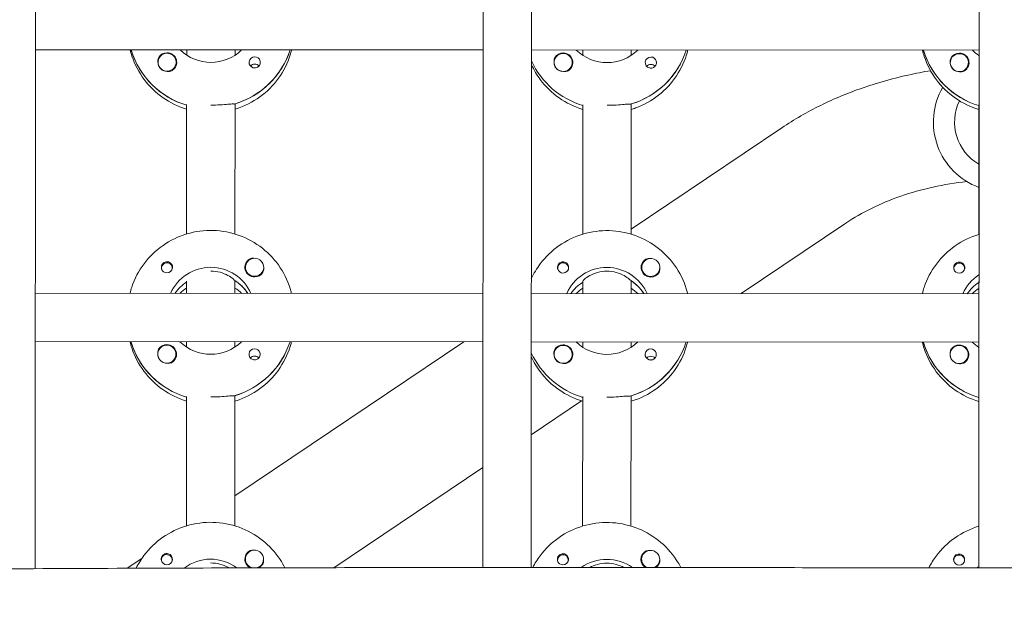
# Model space of a CAD drawing. Units: millimetres. Extents: x -12885 to 14564, y -11455 to 6363.
# Drawn here: x -325 to 0, y -2969 to -2778 of the extents above; entities that cross this region are included whole.
import ezdxf

# ---------------------------------------------------------------- set-up
doc = ezdxf.new("R2010")
doc.units = ezdxf.units.MM
doc.header["$LTSCALE"] = 20
doc.linetypes.add('HIDDEN', pattern=[9.525, 6.35, -3.175])
doc.layers.add('2d', color=230, linetype='Continuous')
doc.layers.add('EN-Free_Space_Hatch', color=10, linetype='HIDDEN')

msp = doc.modelspace()

# ---------------------------------------------------------------- hatches: boundary and pattern name
at = {"layer": 'EN-Free_Space_Hatch'}
h = msp.add_hatch(dxfattribs=at)
h.set_pattern_fill('ANSI31', color=1, scale=100)
edge = h.paths.add_edge_path()
edge.add_line((-7310.99, -8243.4), (-6093.47, -6656.7))
edge.add_line((-6093.47, -6656.7), (-8480.96, -4824.71))
edge.add_line((-8480.96, -4824.71), (-8480.96, -4824.71))
edge.add_arc((-9089.72, -5618.07), 1000, 52.49998, 232.52578)
edge.add_line((-9698.12, -6411.69), (-7310.99, -8243.4))
edge = h.paths.add_edge_path()
edge.add_line((-11389.23, 1297.07), (-8042.26, -614.55))
edge.add_line((-8042.26, -614.55), (-7050.35, 1122.14))
edge.add_line((-7050.35, 1122.14), (-10397.32, 3033.77))
edge.add_arc((-10893.28, 2165.42), 1000, 60.2672, 240.2672)
edge = h.paths.add_edge_path()
edge.add_line((6553.4, -6708.88), (8648.92, -7918.73))
edge.add_arc((9148.92, -7052.71), 1000, 240, 420)
edge.add_line((9648.92, -6186.68), (7553.4, -4976.83))
edge.add_line((7553.4, -4976.83), (6553.4, -6708.88))
edge = h.paths.add_edge_path()
edge.add_line((9990.7, -2844.1), (11990.36, -3998.61))
edge.add_arc((12488.59, -3131.56), 1000, 240.11685, 420.00005)
edge.add_line((12988.59, -2265.54), (10990.7, -1112.05))
edge.add_line((10990.7, -1112.05), (9990.7, -2844.1))
edge = h.paths.add_edge_path()
edge.add_arc((-3410.48, -2051), 500, 0, 360, ccw=False)
edge = h.paths.add_edge_path()
edge.add_arc((2788.5, -1270), 500, 0, 360, ccw=False)

# ---------------------------------------------------------------- linework, layer by layer
at = {"layer": '2d', "lineweight": 0}
for p, q in [((-319.03, -953.96), (-320.01, -2959.26)), ((-172.01, -2958.87), (-171.03, -953.51)), ((-155.03, -953.51), (-156.01, -2958.87)), ((-8.01, -2958.97), (-7.03, -954.01)), ((-171.92, -2787.6), (-319.92, -2787.53)), ((-288.23, -2787.73), (-288.23, -2787.54)), ((-269.92, -2789.31), (-269.92, -2787.55)), ((-253.92, -2787.56), (-253.92, -2789.32)), ((-7.92, -2787.68), (-155.92, -2787.61)), ((-138.92, -2789.37), (-138.92, -2787.62)), ((-122.92, -2787.62), (-122.92, -2789.38)), ((-26.23, -2787.86), (-26.23, -2787.67)), ((-7.92, -2789.44), (-7.92, -2787.68)), ((-279.42, -2791.66), (-279.42, -2791.71)), ((-273.42, -2791.67), (-273.42, -2791.71)), ((-148.42, -2791.73), (-148.42, -2791.77)), ((-142.42, -2791.73), (-142.42, -2791.77)), ((-17.42, -2791.79), (-17.42, -2791.83)), ((-11.42, -2791.79), (-11.42, -2791.83)), ((-269.95, -2848.5), (-269.93, -2805.66)), ((-253.93, -2805.42), (-253.95, -2848.51)), ((-253.93, -2805.67), (-253.93, -2805.42)), ((-138.95, -2848.56), (-138.93, -2805.72)), ((-122.93, -2805.48), (-122.95, -2848.57)), ((-122.93, -2805.73), (-122.93, -2805.48)), ((-7.95, -2848.63), (-7.93, -2805.79)), ((-73.13, -2813.36), (-122.95, -2846.91)), ((-51.91, -2844.87), (-86.59, -2868.23)), ((-278.23, -2859.77), (-278.23, -2860.03)), ((-274.68, -2859.77), (-274.68, -2860.04)), ((-250.46, -2859.5), (-250.46, -2859.54)), ((-244.46, -2859.51), (-244.46, -2859.55)), ((-147.23, -2859.83), (-147.23, -2860.1)), ((-143.68, -2859.83), (-143.68, -2860.1)), ((-119.46, -2859.57), (-119.46, -2859.61)), ((-113.46, -2859.57), (-113.46, -2859.61)), ((-16.23, -2859.89), (-16.23, -2860.16)), ((-12.68, -2859.89), (-12.68, -2860.16)), ((-269.96, -2868.14), (-269.96, -2864.15)), ((-253.96, -2864.15), (-253.96, -2863.9)), ((-253.96, -2863.9), (-253.96, -2868.15)), ((-138.96, -2864.21), (-138.96, -2864.46)), ((-138.96, -2868.21), (-138.96, -2864.21)), ((-122.96, -2864.22), (-122.96, -2863.97)), ((-122.96, -2864.22), (-122.96, -2868.22)), ((-7.96, -2864.27), (-7.96, -2864.52)), ((-7.96, -2868.27), (-7.96, -2864.27)), ((-171.96, -2868.19), (-319.96, -2868.12)), ((-249.87, -2867.97), (-249.87, -2868.15)), ((-7.96, -2868.27), (-155.96, -2868.2)), ((-118.87, -2868.03), (-118.87, -2868.22)), ((-171.97, -2884.19), (-319.97, -2884.12)), ((-288.28, -2884.32), (-288.28, -2884.14)), ((-269.97, -2885.9), (-269.97, -2884.14)), ((-178.31, -2884.19), (-253.99, -2935.16)), ((-253.97, -2884.15), (-253.97, -2885.91)), ((-7.97, -2884.27), (-155.97, -2884.2)), ((-138.97, -2885.97), (-138.97, -2884.21)), ((-122.97, -2884.22), (-122.97, -2885.97)), ((-26.28, -2884.45), (-26.28, -2884.26)), ((-7.97, -2886.03), (-7.97, -2884.27)), ((-279.47, -2888.26), (-279.47, -2888.3)), ((-273.47, -2888.26), (-273.47, -2888.3)), ((-148.47, -2888.32), (-148.47, -2888.36)), ((-142.47, -2888.32), (-142.47, -2888.36)), ((-17.47, -2888.38), (-17.47, -2888.42)), ((-11.47, -2888.39), (-11.47, -2888.43)), ((-270, -2945.09), (-269.98, -2902.25)), ((-253.98, -2902.01), (-254, -2945.1)), ((-253.98, -2902.26), (-253.98, -2902.01)), ((-139.32, -2903.75), (-155.99, -2914.97)), ((-139, -2945.15), (-138.98, -2902.31)), ((-122.98, -2902.07), (-123, -2945.16)), ((-122.98, -2902.32), (-122.98, -2902.07)), ((-8, -2945.22), (-7.98, -2902.38)), ((-171.99, -2925.74), (-221.26, -2958.93)), ((-284.75, -2955.87), (-289.59, -2959.13)), ((-250.51, -2956.1), (-250.51, -2956.14)), ((-244.51, -2956.1), (-244.51, -2956.14)), ((-119.51, -2956.16), (-119.51, -2956.2)), ((-113.51, -2956.16), (-113.51, -2956.2)), ((-278.28, -2956.36), (-278.28, -2956.62)), ((-274.73, -2956.36), (-274.73, -2956.63)), ((-147.28, -2956.42), (-147.28, -2956.69)), ((-143.73, -2956.42), (-143.73, -2956.69)), ((-16.28, -2956.48), (-16.28, -2956.75)), ((-12.73, -2956.49), (-12.73, -2956.75))]:
    msp.add_line(p, q, dxfattribs=at)
for radius, start, end in [(23, 149.8923, 249.7909), (16, 153.8196, 240.2413)]:
    msp.add_arc((0, -2811.5), radius, start, end, dxfattribs=at)
for centre, major_axis, start_param, end_param in [((-261.92, -2779.81), (-27.5, 0.01), 0.288029, 1.275618), ((-276.42, -2791.67), (-3, 0), -2.513461, 0.628132), ((-276.42, -2791.69), (-3.2, 0), -1.570796, -0.540896), ((-261.92, -2779.31), (27.5, -0.01), -1.275619, -0.307125), ((-247.43, -2791.71), (-1.85, 0), -1.570796, 1.318959), ((-145.42, -2791.73), (-3, 0), -2.513461, 0.628132), ((-145.42, -2791.75), (-3.2, 0), -1.570796, -0.540896), ((-130.92, -2779.37), (27.5, -0.01), -1.275619, -0.307126), ((-116.43, -2791.77), (-1.85, 0), -1.570796, 1.318959), ((0.08, -2779.93), (-27.5, 0.01), 0.288029, 1.275619), ((-14.42, -2791.79), (-3, 0), -2.513461, 0.628132), ((-14.42, -2791.82), (-3.2, 0), -1.570796, -0.540896), ((-276.42, -2791.72), (-3, 0), 0.183982, 0.628132), ((-247.43, -2794.13), (-1.85, 0), -1.570796, -0.722826), ((-130.92, -2779.87), (27.5, -0.01), -2.711895, -1.865973), ((-145.42, -2791.78), (-3, 0), 0.183982, 0.628132), ((-116.43, -2794.2), (-1.85, 0), -1.570796, -0.722826), ((-14.42, -2791.84), (-3, 0), 0.183982, 0.628132), ((-276.45, -2859.77), (1.77, 0), -0.159628, 2.981965), ((-247.46, -2859.53), (-3.2, 0), -1.0299, 1.570796), ((-145.45, -2859.83), (1.77, 0), -0.159628, 2.981965), ((-116.46, -2859.59), (-3.2, 0), -1.0299, 1.570796), ((-14.45, -2859.89), (1.77, 0), -0.159628, 2.981965), ((-276.45, -2859.52), (-1.85, 0), 0.251837, 1.570796), ((-276.45, -2859.77), (-1.77, 0), -0.159628, 0.236564), ((-276.45, -2859.77), (1.77, 0), -0.236564, -0.159628), ((-247.46, -2859.51), (-3, 0), 0.159628, 3.30122), ((-145.45, -2859.58), (-1.85, 0), 0.251837, 1.570796), ((-145.45, -2859.83), (-1.77, 0), -0.159628, 0.236564), ((-145.45, -2859.83), (1.77, 0), -0.236564, -0.159628), ((-116.46, -2859.57), (-3, 0), 0.159628, 3.30122), ((-14.45, -2859.64), (-1.85, 0), 0.251837, 1.570796), ((-14.45, -2859.89), (-1.77, 0), -0.159628, 0.236564), ((-14.45, -2859.89), (1.77, 0), -0.236564, -0.159628), ((-261.97, -2876.4), (-14.5, 0.01), -0.986365, -0.61061), ((-261.97, -2875.9), (-14.5, 0.01), -2.57265, -2.134363), ((-130.97, -2876.46), (-14.5, 0.01), -0.986366, -0.610608), ((-130.97, -2875.96), (-14.5, 0.01), -2.572651, -2.134363), ((0.03, -2876.52), (-14.5, 0.01), -0.986366, -0.610609), ((-261.97, -2878.39), (-14.5, 0.01), -0.986365, -0.792154), ((-261.97, -2878.39), (-14.5, 0.01), -2.349438, -2.155225), ((-130.97, -2878.45), (-14.5, 0.01), -0.986366, -0.792153), ((-130.97, -2878.45), (-14.5, 0.01), -2.34944, -2.155226), ((0.03, -2878.52), (-14.5, 0.01), -0.986366, -0.792153), ((-261.97, -2876.4), (-27.5, 0.01), 0.288029, 1.275619), ((-261.97, -2875.9), (27.5, -0.01), -1.275619, -0.307125), ((-130.97, -2875.96), (27.5, -0.01), -1.275619, -0.307126), ((0.03, -2876.52), (-27.5, 0.01), 0.288029, 1.275619), ((-276.47, -2888.26), (-3, 0), -2.513461, 0.628132), ((-276.47, -2888.28), (-3.2, 0), -1.570796, -0.540896), ((-247.48, -2888.3), (-1.85, 0), -1.570796, 1.318959), ((-130.97, -2876.46), (27.5, -0.01), -2.711894, -1.865973), ((-145.47, -2888.32), (-3, 0), -2.513461, 0.628132), ((-145.47, -2888.35), (-3.2, 0), -1.570796, -0.540896), ((-116.48, -2888.36), (-1.85, 0), -1.570796, 1.318959), ((-14.47, -2888.38), (-3, 0), -2.513461, 0.628132), ((-14.47, -2888.41), (-3.2, 0), -1.570796, -0.540896), ((-276.47, -2888.31), (-3, 0), 0.183982, 0.628132), ((-247.48, -2890.73), (-1.85, 0), -1.570796, -0.722826), ((-145.47, -2888.37), (-3, 0), 0.183982, 0.628132), ((-116.48, -2890.79), (-1.85, 0), -1.570796, -0.722826), ((-14.47, -2888.43), (-3, 0), 0.183982, 0.628132), ((-276.5, -2956.36), (-1.77, 0), -0.159628, 0.236564), ((-276.5, -2956.36), (1.77, 0), -0.159628, 2.981965), ((-247.51, -2956.12), (-3.2, 0), -1.0299, 1.127498), ((-247.51, -2956.1), (3, 0), -1.323814, 0.159628), ((-145.5, -2956.42), (-1.77, 0), -0.159628, 0.236564), ((-145.5, -2956.42), (1.77, 0), -0.159628, 2.981965), ((-116.51, -2956.19), (-3.2, 0), -1.0299, 1.013415), ((-116.51, -2956.16), (3, 0), -1.152246, 0.159628), ((-14.5, -2956.48), (-1.77, 0), -0.159628, 0.236564), ((-14.5, -2956.48), (1.77, 0), -0.159628, 2.981965), ((-276.5, -2956.11), (-1.85, 0), 0.251837, 1.570796), ((-276.5, -2956.36), (1.77, 0), -0.236564, -0.159628), ((-247.51, -2956.1), (-3, 0), 0.159628, 1.330283), ((-145.5, -2956.17), (-1.85, 0), 0.251837, 1.570796), ((-145.5, -2956.42), (1.77, 0), -0.236564, -0.159628), ((-116.51, -2956.16), (-3, 0), 0.159628, 1.152052), ((-14.5, -2956.24), (-1.85, 0), 0.251837, 1.570796), ((-14.5, -2956.48), (1.77, 0), -0.236564, -0.159628)]:
    msp.add_ellipse(centre, major_axis=major_axis, ratio=0.992215, start_param=start_param, end_param=end_param, dxfattribs=at)
at = {"layer": '2d', "lineweight": 0, "extrusion": (0, 0, -1)}
for centre, major_axis, start_param, end_param in [((-261.92, -2779.81), (-27.5, 0.01), -1.275618, -0.295177), ((-276.42, -2791.67), (3, 0), -0.628132, 2.513461), ((-276.42, -2791.69), (3.2, 0), -1.570796, 1.0299), ((-261.92, -2777.32), (-14.5, 0.01), -2.349441, -0.792151), ((-261.92, -2779.31), (27.5, -0.01), 0.307125, 1.285261), ((-247.43, -2791.71), (1.85, 0), -1.570796, -0.251837), ((-145.42, -2791.73), (3, 0), -0.628132, 2.513461), ((-145.42, -2791.75), (3.2, 0), -1.570796, 1.0299), ((-130.92, -2777.38), (-14.5, 0.01), -2.34944, -0.792153), ((-130.92, -2779.37), (27.5, -0.01), 0.307126, 1.285261), ((-116.43, -2791.77), (1.85, 0), -1.570796, -0.251837), ((0.08, -2779.93), (-27.5, 0.01), -1.275619, -0.295177), ((-14.42, -2791.79), (3, 0), -0.628132, 2.513461), ((-14.42, -2791.82), (3.2, 0), -1.570796, 1.0299), ((0.08, -2777.44), (-14.5, 0.01), -0.986366, -0.792152), ((-276.42, -2791.72), (-3, 0), -1.386814, -0.628132), ((-247.43, -2794.13), (1.85, 0), -1.570796, -0.720115), ((-130.92, -2779.87), (-27.5, 0.01), -1.275619, -0.429698), ((-145.42, -2791.78), (-3, 0), -1.386814, -0.628132), ((-116.43, -2794.2), (1.85, 0), -1.570796, -0.720115), ((-14.42, -2791.84), (-3, 0), -1.386814, -0.628132), ((-276.45, -2859.52), (1.85, 0), -1.318959, 1.570796), ((-247.46, -2859.51), (-3, 0), -0.159628, 2.981965), ((-145.45, -2859.58), (1.85, 0), -1.318959, 1.570796), ((-116.46, -2859.57), (-3, 0), -0.159628, 2.981965), ((-14.45, -2859.64), (1.85, 0), -1.318959, 1.570796), ((-261.97, -2873.91), (14.5, -0.01), -2.729813, -0.411779), ((-247.46, -2859.53), (-3.2, 0), -2.600696, -1.570796), ((-130.97, -2873.97), (14.5, -0.01), -2.729814, -0.411778), ((-116.46, -2859.59), (-3.2, 0), -2.600696, -1.570796), ((-261.97, -2876.4), (14.5, -0.01), -2.530983, -2.155228), ((-261.97, -2875.9), (14.5, -0.01), -0.986366, -0.58443), ((-130.97, -2876.46), (14.5, -0.01), -2.530984, -2.155226), ((-130.97, -2875.96), (14.5, -0.01), -0.986366, -0.58443), ((0.03, -2874.03), (14.5, -0.01), -2.729814, -2.155226), ((0.03, -2876.52), (14.5, -0.01), -2.530984, -2.155226), ((-261.97, -2876.4), (-27.5, 0.01), -1.275619, -0.295177), ((-261.97, -2873.91), (-14.5, 0.01), -2.349441, -0.792151), ((-261.97, -2875.9), (27.5, -0.01), 0.307125, 1.285261), ((-130.97, -2873.97), (-14.5, 0.01), -2.34944, -0.792153), ((-130.97, -2875.96), (27.5, -0.01), 0.307126, 1.285261), ((0.03, -2876.52), (-27.5, 0.01), -1.275619, -0.295177), ((0.03, -2874.03), (-14.5, 0.01), -0.986366, -0.792152), ((-276.47, -2888.26), (3, 0), -0.628132, 2.513461), ((-276.47, -2888.28), (3.2, 0), -1.570796, 1.0299), ((-247.48, -2888.3), (1.85, 0), -1.570796, -0.251837), ((-130.97, -2876.46), (-27.5, 0.01), -1.275619, -0.429698), ((-145.47, -2888.32), (3, 0), -0.628132, 2.513461), ((-145.47, -2888.35), (3.2, 0), -1.570796, 1.0299), ((-116.48, -2888.36), (1.85, 0), -1.570796, -0.251837), ((-14.47, -2888.38), (3, 0), -0.628132, 2.513461), ((-14.47, -2888.41), (3.2, 0), -1.570796, 1.0299), ((-276.47, -2888.31), (-3, 0), -1.386814, -0.628132), ((-247.48, -2890.73), (1.85, 0), -1.570796, -0.720115), ((-145.47, -2888.37), (-3, 0), -1.386814, -0.628132), ((-116.48, -2890.79), (1.85, 0), -1.570796, -0.720115), ((-14.47, -2888.43), (-3, 0), -1.386814, -0.628132), ((-247.51, -2956.1), (-3, 0), -0.159628, 2.981965), ((-116.51, -2956.16), (-3, 0), -0.159628, 2.981965), ((-276.5, -2956.11), (1.85, 0), -1.318959, 1.570796), ((-262.01, -2970.5), (14.5, -0.01), -2.222805, -0.926173), ((-145.5, -2956.17), (1.85, 0), -1.318959, 1.570796), ((-131.01, -2970.56), (14.5, -0.01), -2.193438, -0.948312), ((-14.5, -2956.24), (1.85, 0), -1.318959, 1.570796), ((-247.51, -2956.12), (-3.2, 0), -2.600696, -2.020563), ((-116.51, -2956.19), (-3.2, 0), -2.600696, -2.127984), ((-0.01, -2970.63), (14.5, -0.01), -2.197612, -2.155226)]:
    msp.add_ellipse(centre, major_axis=major_axis, ratio=0.992215, start_param=start_param, end_param=end_param, dxfattribs=at)
at = {"layer": '2d', "lineweight": 0}
for points, knots in [([(-288.63, -2787.54), (-288.46, -2788.25), (-288.26, -2788.94), (-287.11, -2792.39), (-285.75, -2795.01), (-282.25, -2799.68), (-280.13, -2801.74), (-275.35, -2805.08), (-272.71, -2806.36), (-269.93, -2807.2)], [3.381033, 3.381033, 3.381033, 3.381033, 3.460135, 3.460135, 3.779355, 3.779355, 4.099081, 4.099081, 4.416256, 4.416256, 4.416256, 4.416256]), ([(-279.16, -2790.05), (-279.24, -2790.19), (-279.31, -2790.33), (-279.44, -2790.78), (-279.47, -2791.11), (-279.44, -2791.51), (-279.43, -2791.57), (-279.42, -2791.62)], [-0.4285066, -0.4285066, -0.4285066, -0.4285066, -0.3702947, -0.3702947, -0.2554118, -0.2554118, -0.2367421, -0.2367421, -0.2367421, -0.2367421]), ([(-253.93, -2807.21), (-253.46, -2807.06), (-253, -2806.91), (-249.78, -2805.75), (-247.18, -2804.31), (-242.57, -2800.69), (-240.56, -2798.51), (-237.33, -2793.64), (-236.12, -2790.94), (-235.31, -2787.94), (-235.26, -2787.76), (-235.21, -2787.57)], [5.007557, 5.007557, 5.007557, 5.007557, 5.061187, 5.061187, 5.38193, 5.38193, 5.70216, 5.70216, 6.02178, 6.02178, 6.042782, 6.042782, 6.042782, 6.042782]), ([(-148.16, -2790.12), (-148.24, -2790.25), (-148.31, -2790.4), (-148.44, -2790.84), (-148.47, -2791.17), (-148.44, -2791.57), (-148.43, -2791.63), (-148.42, -2791.69)], [-0.4285066, -0.4285066, -0.4285066, -0.4285066, -0.3702947, -0.3702947, -0.2554118, -0.2554118, -0.2367421, -0.2367421, -0.2367421, -0.2367421]), ([(-122.93, -2807.27), (-122.46, -2807.13), (-122, -2806.97), (-118.78, -2805.81), (-116.18, -2804.37), (-111.57, -2800.75), (-109.56, -2798.57), (-106.33, -2793.7), (-105.12, -2791.01), (-104.31, -2788.01), (-104.26, -2787.82), (-104.21, -2787.63)], [5.007558, 5.007558, 5.007558, 5.007558, 5.061187, 5.061187, 5.38193, 5.38193, 5.70216, 5.70216, 6.02178, 6.02178, 6.042781, 6.042781, 6.042781, 6.042781]), ([(-26.63, -2787.67), (-26.46, -2788.37), (-26.26, -2789.07), (-25.11, -2792.52), (-23.75, -2795.13), (-20.25, -2799.81), (-18.13, -2801.87), (-13.35, -2805.2), (-10.71, -2806.48), (-7.93, -2807.33)], [3.381034, 3.381034, 3.381034, 3.381034, 3.460135, 3.460135, 3.779355, 3.779355, 4.099081, 4.099081, 4.416257, 4.416257, 4.416257, 4.416257]), ([(-17.16, -2790.18), (-17.24, -2790.32), (-17.31, -2790.46), (-17.44, -2790.91), (-17.47, -2791.24), (-17.44, -2791.64), (-17.43, -2791.69), (-17.42, -2791.75)], [-0.4285066, -0.4285066, -0.4285066, -0.4285066, -0.3702947, -0.3702947, -0.2554118, -0.2554118, -0.2367421, -0.2367421, -0.2367421, -0.2367421]), ([(-245.64, -2791.25), (-245.58, -2791.46), (-245.57, -2791.67), (-245.61, -2792.12), (-245.68, -2792.34), (-245.83, -2792.65), (-245.89, -2792.74), (-246.01, -2792.89), (-246.06, -2792.94), (-246.16, -2793.05), (-246.22, -2793.1), (-246.35, -2793.21), (-246.44, -2793.26), (-246.71, -2793.41), (-246.91, -2793.48), (-247.22, -2793.53), (-247.32, -2793.54), (-247.43, -2793.54)], [0.3983341, 0.3983341, 0.3983341, 0.3983341, 0.4632988, 0.4632988, 0.5330171, 0.5330171, 0.5659175, 0.5659175, 0.5887918, 0.5887918, 0.6110803, 0.6110803, 0.6412641, 0.6412641, 0.7042404, 0.7042404, 0.7359678, 0.7359678, 0.7359678, 0.7359678]), ([(-155.93, -2792.49), (-155.13, -2794.22), (-154.14, -2795.88), (-151.25, -2799.75), (-149.13, -2801.81), (-144.35, -2805.14), (-141.71, -2806.42), (-138.93, -2807.26)], [3.5701606, 3.5701606, 3.5701606, 3.5701606, 3.7793546, 3.7793546, 4.0990811, 4.0990811, 4.4162569, 4.4162569, 4.4162569, 4.4162569]), ([(-114.64, -2791.31), (-114.58, -2791.52), (-114.57, -2791.74), (-114.61, -2792.18), (-114.68, -2792.41), (-114.83, -2792.71), (-114.89, -2792.8), (-115.01, -2792.95), (-115.06, -2793.01), (-115.16, -2793.12), (-115.22, -2793.16), (-115.35, -2793.27), (-115.44, -2793.33), (-115.71, -2793.48), (-115.91, -2793.55), (-116.22, -2793.6), (-116.33, -2793.61), (-116.43, -2793.61)], [0.3983341, 0.3983341, 0.3983341, 0.3983341, 0.4632988, 0.4632988, 0.5330171, 0.5330171, 0.5659175, 0.5659175, 0.5887918, 0.5887918, 0.6110803, 0.6110803, 0.6412641, 0.6412641, 0.7042404, 0.7042404, 0.7359678, 0.7359678, 0.7359678, 0.7359678]), ([(-274.77, -2794.41), (-274.89, -2794.48), (-275, -2794.53), (-275.4, -2794.68), (-275.7, -2794.72), (-276.11, -2794.71), (-276.23, -2794.7), (-276.35, -2794.68)], [1.5283721, 1.5283721, 1.5283721, 1.5283721, 1.5732284, 1.5732284, 1.6747879, 1.6747879, 1.713878, 1.713878, 1.713878, 1.713878]), ([(-143.77, -2794.48), (-143.89, -2794.54), (-144, -2794.6), (-144.4, -2794.74), (-144.7, -2794.78), (-145.11, -2794.77), (-145.23, -2794.76), (-145.35, -2794.74)], [1.5283721, 1.5283721, 1.5283721, 1.5283721, 1.5732284, 1.5732284, 1.6747879, 1.6747879, 1.713878, 1.713878, 1.713878, 1.713878]), ([(-23.95, -2794.46), (-26.43, -2794.87), (-28.88, -2795.35), (-36.4, -2797.01), (-41.39, -2798.42), (-51.07, -2801.77), (-55.77, -2803.71), (-64.76, -2808.14), (-69.07, -2810.62), (-73.13, -2813.36)], [1.8044967, 1.8044967, 1.8044967, 1.8044967, 1.8779743, 1.8779743, 2.0315632, 2.0315632, 2.1851522, 2.1851522, 2.3387412, 2.3387412, 2.3387412, 2.3387412]), ([(-12.77, -2794.54), (-12.89, -2794.61), (-13, -2794.66), (-13.4, -2794.8), (-13.7, -2794.84), (-14.11, -2794.83), (-14.23, -2794.82), (-14.35, -2794.81)], [1.5283721, 1.5283721, 1.5283721, 1.5283721, 1.5732284, 1.5732284, 1.6747879, 1.6747879, 1.713878, 1.713878, 1.713878, 1.713878]), ([(-254.19, -2805.49), (-254.28, -2805.48), (-254.4, -2805.46), (-254.95, -2805.45), (-255.57, -2805.5), (-256.98, -2805.62), (-257.88, -2805.7), (-259.85, -2805.81), (-260.92, -2805.85), (-261.93, -2805.85)], [-2.229842, -2.229842, -2.229842, -2.229842, -2.122712, -2.122712, -1.819422, -1.819422, -1.516212, -1.516212, -1.213001, -1.213001, -1.213001, -1.213001]), ([(-123.19, -2805.56), (-123.28, -2805.54), (-123.4, -2805.53), (-123.95, -2805.52), (-124.57, -2805.56), (-125.98, -2805.68), (-126.88, -2805.76), (-128.85, -2805.88), (-129.92, -2805.91), (-130.93, -2805.91)], [-2.229842, -2.229842, -2.229842, -2.229842, -2.122712, -2.122712, -1.819422, -1.819422, -1.516212, -1.516212, -1.213001, -1.213001, -1.213001, -1.213001]), ([(-11.95, -2831.15), (-15.74, -2831.57), (-19.48, -2832.19), (-26.81, -2833.81), (-30.39, -2834.82), (-37.22, -2837.18), (-40.46, -2838.53), (-46.52, -2841.52), (-49.34, -2843.15), (-51.91, -2844.87)], [1.7272822, 1.7272822, 1.7272822, 1.7272822, 1.8779743, 1.8779743, 2.0315632, 2.0315632, 2.1851522, 2.1851522, 2.3387412, 2.3387412, 2.3387412, 2.3387412]), ([(-288.67, -2868.14), (-288.5, -2867.43), (-288.3, -2866.74), (-287.15, -2863.29), (-285.78, -2860.68), (-282.28, -2856), (-280.15, -2853.95), (-275.35, -2850.6), (-272.68, -2849.31), (-267.06, -2847.64), (-264.11, -2847.25), (-258.24, -2847.42), (-255.32, -2847.97), (-249.8, -2849.97), (-247.2, -2851.41), (-242.59, -2855.03), (-240.59, -2857.21), (-237.37, -2862.09), (-236.15, -2864.79), (-235.35, -2867.79), (-235.3, -2867.98), (-235.25, -2868.16)], [3.381997, 3.381997, 3.381997, 3.381997, 3.461097, 3.461097, 3.780317, 3.780317, 4.100044, 4.100044, 4.420379, 4.420379, 4.741187, 4.741187, 5.062149, 5.062149, 5.382892, 5.382892, 5.703123, 5.703123, 6.022743, 6.022743, 6.043743, 6.043743, 6.043743, 6.043743]), ([(-155.96, -2863.32), (-155.16, -2861.58), (-154.18, -2859.93), (-151.28, -2856.07), (-149.15, -2854.01), (-144.35, -2850.66), (-141.68, -2849.38), (-136.06, -2847.7), (-133.11, -2847.31), (-127.24, -2847.48), (-124.32, -2848.04), (-118.8, -2850.03), (-116.2, -2851.47), (-111.59, -2855.1), (-109.59, -2857.28), (-106.37, -2862.16), (-105.15, -2864.85), (-104.35, -2867.85), (-104.3, -2868.04), (-104.25, -2868.22)], [3.571124, 3.571124, 3.571124, 3.571124, 3.780317, 3.780317, 4.100044, 4.100044, 4.420379, 4.420379, 4.741187, 4.741187, 5.062149, 5.062149, 5.382892, 5.382892, 5.703123, 5.703123, 6.022743, 6.022743, 6.043744, 6.043744, 6.043744, 6.043744]), ([(-26.67, -2868.26), (-26.5, -2867.56), (-26.3, -2866.87), (-25.15, -2863.42), (-23.78, -2860.8), (-20.28, -2856.13), (-18.15, -2854.07), (-13.38, -2850.74), (-10.73, -2849.46), (-7.95, -2848.63)], [3.381997, 3.381997, 3.381997, 3.381997, 3.461097, 3.461097, 3.780317, 3.780317, 4.100044, 4.100044, 4.41722, 4.41722, 4.41722, 4.41722]), ([(-276.45, -2857.68), (-276.56, -2857.68), (-276.66, -2857.69), (-276.97, -2857.75), (-277.17, -2857.82), (-277.45, -2857.97), (-277.53, -2858.03), (-277.67, -2858.14), (-277.72, -2858.19), (-277.83, -2858.29), (-277.88, -2858.35), (-277.99, -2858.5), (-278.05, -2858.59), (-278.21, -2858.89), (-278.27, -2859.11), (-278.32, -2859.55), (-278.3, -2859.77), (-278.25, -2859.97)], [-0.7359678, -0.7359678, -0.7359678, -0.7359678, -0.7042404, -0.7042404, -0.6412641, -0.6412641, -0.6110803, -0.6110803, -0.5887918, -0.5887918, -0.5659175, -0.5659175, -0.5330171, -0.5330171, -0.4632988, -0.4632988, -0.3983341, -0.3983341, -0.3983341, -0.3983341]), ([(-276.45, -2857.68), (-276.35, -2857.68), (-276.26, -2857.69), (-276.1, -2857.71), (-276.05, -2857.73), (-275.99, -2857.74)], [0.73596784, 0.73596784, 0.73596784, 0.73596784, 0.76566083, 0.76566083, 0.78261584, 0.78261584, 0.78261584, 0.78261584]), ([(-247.74, -2856.54), (-247.79, -2856.54), (-247.84, -2856.53), (-248.18, -2856.52), (-248.48, -2856.55), (-248.88, -2856.69), (-249, -2856.74), (-249.11, -2856.81)], [-1.6906296, -1.6906296, -1.6906296, -1.6906296, -1.6747879, -1.6747879, -1.5732283, -1.5732283, -1.5283721, -1.5283721, -1.5283721, -1.5283721]), ([(-145.45, -2857.75), (-145.56, -2857.75), (-145.66, -2857.76), (-145.97, -2857.81), (-146.17, -2857.88), (-146.45, -2858.03), (-146.53, -2858.09), (-146.67, -2858.2), (-146.72, -2858.25), (-146.83, -2858.36), (-146.88, -2858.41), (-146.99, -2858.56), (-147.05, -2858.65), (-147.21, -2858.95), (-147.27, -2859.17), (-147.32, -2859.61), (-147.3, -2859.83), (-147.25, -2860.04)], [-0.7359678, -0.7359678, -0.7359678, -0.7359678, -0.7042404, -0.7042404, -0.6412641, -0.6412641, -0.6110803, -0.6110803, -0.5887918, -0.5887918, -0.5659175, -0.5659175, -0.5330171, -0.5330171, -0.4632988, -0.4632988, -0.3983341, -0.3983341, -0.3983341, -0.3983341]), ([(-145.45, -2857.75), (-145.35, -2857.75), (-145.26, -2857.75), (-145.1, -2857.78), (-145.05, -2857.79), (-144.99, -2857.8)], [0.73596784, 0.73596784, 0.73596784, 0.73596784, 0.76566083, 0.76566083, 0.78261584, 0.78261584, 0.78261584, 0.78261584]), ([(-116.74, -2856.61), (-116.79, -2856.6), (-116.84, -2856.6), (-117.18, -2856.58), (-117.48, -2856.62), (-117.88, -2856.75), (-118, -2856.81), (-118.11, -2856.87)], [-1.6906296, -1.6906296, -1.6906296, -1.6906296, -1.6747879, -1.6747879, -1.5732283, -1.5732283, -1.5283721, -1.5283721, -1.5283721, -1.5283721]), ([(-14.45, -2857.81), (-14.56, -2857.81), (-14.66, -2857.82), (-14.98, -2857.87), (-15.17, -2857.95), (-15.45, -2858.1), (-15.53, -2858.15), (-15.67, -2858.26), (-15.72, -2858.31), (-15.83, -2858.42), (-15.88, -2858.48), (-15.99, -2858.62), (-16.05, -2858.71), (-16.21, -2859.02), (-16.27, -2859.24), (-16.32, -2859.68), (-16.3, -2859.89), (-16.25, -2860.1)], [-0.7359678, -0.7359678, -0.7359678, -0.7359678, -0.7042404, -0.7042404, -0.6412641, -0.6412641, -0.6110803, -0.6110803, -0.5887918, -0.5887918, -0.5659175, -0.5659175, -0.5330171, -0.5330171, -0.4632988, -0.4632988, -0.3983341, -0.3983341, -0.3983341, -0.3983341]), ([(-14.45, -2857.81), (-14.35, -2857.81), (-14.26, -2857.82), (-14.1, -2857.84), (-14.05, -2857.85), (-13.99, -2857.87)], [0.73596784, 0.73596784, 0.73596784, 0.73596784, 0.76566083, 0.76566083, 0.78261583, 0.78261583, 0.78261583, 0.78261583]), ([(-254.21, -2863.74), (-254.31, -2863.63), (-254.43, -2863.51), (-254.99, -2863.02), (-255.6, -2862.58), (-257, -2861.82), (-257.88, -2861.44), (-259.85, -2860.91), (-260.93, -2860.77), (-261.96, -2860.76)], [-2.274968, -2.274968, -2.274968, -2.274968, -2.163147, -2.163147, -1.853363, -1.853363, -1.544914, -1.544914, -1.236465, -1.236465, -1.236465, -1.236465]), ([(-244.46, -2859.62), (-244.45, -2859.68), (-244.45, -2859.74), (-244.41, -2860.13), (-244.44, -2860.45), (-244.58, -2860.89), (-244.64, -2861.03), (-244.72, -2861.17)], [2.18776, 2.18776, 2.18776, 2.18776, 2.2069297, 2.2069297, 2.3218125, 2.3218125, 2.3800245, 2.3800245, 2.3800245, 2.3800245]), ([(-130.96, -2860.83), (-131.99, -2860.83), (-133.07, -2860.97), (-135.03, -2861.5), (-135.92, -2861.88), (-137.32, -2862.64), (-137.93, -2863.07), (-138.75, -2863.8), (-138.96, -2864.08), (-138.96, -2864.21)], [-1.236465, -1.236465, -1.236465, -1.236465, -0.928016, -0.928016, -0.619567, -0.619567, -0.309783, -0.309783, 0, 0, 0, 0]), ([(-123.21, -2863.8), (-123.31, -2863.7), (-123.43, -2863.58), (-123.99, -2863.08), (-124.6, -2862.64), (-126, -2861.88), (-126.88, -2861.5), (-128.85, -2860.97), (-129.93, -2860.83), (-130.96, -2860.83)], [-2.274968, -2.274968, -2.274968, -2.274968, -2.163147, -2.163147, -1.853363, -1.853363, -1.544914, -1.544914, -1.236465, -1.236465, -1.236465, -1.236465]), ([(-113.46, -2859.69), (-113.45, -2859.74), (-113.45, -2859.8), (-113.41, -2860.19), (-113.44, -2860.51), (-113.58, -2860.95), (-113.64, -2861.1), (-113.72, -2861.23)], [2.18776, 2.18776, 2.18776, 2.18776, 2.2069297, 2.2069297, 2.3218126, 2.3218126, 2.3800245, 2.3800245, 2.3800245, 2.3800245]), ([(-288.68, -2884.14), (-288.51, -2884.84), (-288.31, -2885.53), (-287.16, -2888.98), (-285.79, -2891.6), (-282.3, -2896.27), (-280.17, -2898.33), (-275.4, -2901.67), (-272.76, -2902.95), (-269.98, -2903.79)], [3.381033, 3.381033, 3.381033, 3.381033, 3.460135, 3.460135, 3.779355, 3.779355, 4.099081, 4.099081, 4.416256, 4.416256, 4.416256, 4.416256]), ([(-253.98, -2903.8), (-253.51, -2903.66), (-253.04, -2903.5), (-249.82, -2902.34), (-247.22, -2900.9), (-242.62, -2897.28), (-240.61, -2895.1), (-237.38, -2890.23), (-236.16, -2887.54), (-235.35, -2884.53), (-235.31, -2884.35), (-235.26, -2884.16)], [5.007558, 5.007558, 5.007558, 5.007558, 5.061187, 5.061187, 5.38193, 5.38193, 5.70216, 5.70216, 6.02178, 6.02178, 6.042782, 6.042782, 6.042782, 6.042782]), ([(-122.98, -2903.86), (-122.51, -2903.72), (-122.04, -2903.56), (-118.82, -2902.4), (-116.22, -2900.96), (-111.62, -2897.34), (-109.61, -2895.17), (-106.38, -2890.29), (-105.16, -2887.6), (-104.35, -2884.6), (-104.31, -2884.41), (-104.26, -2884.22)], [5.007558, 5.007558, 5.007558, 5.007558, 5.061187, 5.061187, 5.38193, 5.38193, 5.70216, 5.70216, 6.02178, 6.02178, 6.042781, 6.042781, 6.042781, 6.042781]), ([(-26.68, -2884.26), (-26.51, -2884.96), (-26.31, -2885.66), (-25.16, -2889.11), (-23.79, -2891.73), (-20.3, -2896.4), (-18.17, -2898.46), (-13.4, -2901.79), (-10.76, -2903.08), (-7.98, -2903.92)], [3.381034, 3.381034, 3.381034, 3.381034, 3.460135, 3.460135, 3.779355, 3.779355, 4.099081, 4.099081, 4.416257, 4.416257, 4.416257, 4.416257]), ([(-279.21, -2886.65), (-279.29, -2886.78), (-279.35, -2886.92), (-279.49, -2887.37), (-279.52, -2887.7), (-279.48, -2888.1), (-279.48, -2888.16), (-279.47, -2888.22)], [-0.4285066, -0.4285066, -0.4285066, -0.4285066, -0.3702947, -0.3702947, -0.2554118, -0.2554118, -0.2367421, -0.2367421, -0.2367421, -0.2367421]), ([(-245.68, -2887.84), (-245.63, -2888.05), (-245.61, -2888.26), (-245.66, -2888.71), (-245.72, -2888.94), (-245.88, -2889.24), (-245.94, -2889.33), (-246.05, -2889.48), (-246.1, -2889.54), (-246.21, -2889.64), (-246.26, -2889.69), (-246.4, -2889.8), (-246.48, -2889.86), (-246.76, -2890.01), (-246.96, -2890.07), (-247.27, -2890.13), (-247.37, -2890.13), (-247.48, -2890.13)], [0.3983341, 0.3983341, 0.3983341, 0.3983341, 0.4632988, 0.4632988, 0.5330171, 0.5330171, 0.5659175, 0.5659175, 0.5887918, 0.5887918, 0.6110803, 0.6110803, 0.6412641, 0.6412641, 0.7042404, 0.7042404, 0.7359678, 0.7359678, 0.7359678, 0.7359678]), ([(-148.21, -2886.71), (-148.29, -2886.84), (-148.35, -2886.99), (-148.49, -2887.43), (-148.52, -2887.77), (-148.48, -2888.17), (-148.48, -2888.22), (-148.47, -2888.28)], [-0.4285066, -0.4285066, -0.4285066, -0.4285066, -0.3702947, -0.3702947, -0.2554118, -0.2554118, -0.2367421, -0.2367421, -0.2367421, -0.2367421]), ([(-114.68, -2887.9), (-114.63, -2888.11), (-114.61, -2888.33), (-114.66, -2888.77), (-114.72, -2889), (-114.88, -2889.3), (-114.94, -2889.4), (-115.05, -2889.54), (-115.1, -2889.6), (-115.21, -2889.71), (-115.26, -2889.76), (-115.4, -2889.86), (-115.48, -2889.92), (-115.76, -2890.07), (-115.96, -2890.14), (-116.27, -2890.19), (-116.37, -2890.2), (-116.48, -2890.2)], [0.3983341, 0.3983341, 0.3983341, 0.3983341, 0.4632988, 0.4632988, 0.5330171, 0.5330171, 0.5659175, 0.5659175, 0.5887918, 0.5887918, 0.6110803, 0.6110803, 0.6412641, 0.6412641, 0.7042404, 0.7042404, 0.7359678, 0.7359678, 0.7359678, 0.7359678]), ([(-17.21, -2886.77), (-17.29, -2886.91), (-17.35, -2887.05), (-17.49, -2887.5), (-17.52, -2887.83), (-17.48, -2888.23), (-17.48, -2888.29), (-17.47, -2888.34)], [-0.4285066, -0.4285066, -0.4285066, -0.4285066, -0.3702947, -0.3702947, -0.2554118, -0.2554118, -0.2367421, -0.2367421, -0.2367421, -0.2367421]), ([(-274.82, -2891.01), (-274.93, -2891.07), (-275.05, -2891.13), (-275.45, -2891.27), (-275.75, -2891.31), (-276.16, -2891.3), (-276.28, -2891.29), (-276.39, -2891.27)], [1.5283721, 1.5283721, 1.5283721, 1.5283721, 1.5732284, 1.5732284, 1.6747879, 1.6747879, 1.713878, 1.713878, 1.713878, 1.713878]), ([(-155.97, -2889.08), (-155.17, -2890.82), (-154.19, -2892.47), (-151.3, -2896.34), (-149.17, -2898.4), (-144.4, -2901.73), (-141.76, -2903.01), (-138.98, -2903.85)], [3.5701613, 3.5701613, 3.5701613, 3.5701613, 3.7793546, 3.7793546, 4.0990811, 4.0990811, 4.4162569, 4.4162569, 4.4162569, 4.4162569]), ([(-143.82, -2891.07), (-143.93, -2891.13), (-144.05, -2891.19), (-144.45, -2891.33), (-144.75, -2891.37), (-145.16, -2891.36), (-145.28, -2891.35), (-145.39, -2891.34)], [1.5283721, 1.5283721, 1.5283721, 1.5283721, 1.5732284, 1.5732284, 1.6747879, 1.6747879, 1.713878, 1.713878, 1.713878, 1.713878]), ([(-12.82, -2891.13), (-12.93, -2891.2), (-13.05, -2891.25), (-13.45, -2891.39), (-13.75, -2891.43), (-14.16, -2891.43), (-14.28, -2891.42), (-14.39, -2891.4)], [1.5283721, 1.5283721, 1.5283721, 1.5283721, 1.5732284, 1.5732284, 1.6747879, 1.6747879, 1.713878, 1.713878, 1.713878, 1.713878]), ([(-254.23, -2902.08), (-254.33, -2902.07), (-254.45, -2902.06), (-255, -2902.04), (-255.61, -2902.09), (-257.03, -2902.21), (-257.92, -2902.29), (-259.89, -2902.4), (-260.97, -2902.44), (-261.98, -2902.44)], [-2.229842, -2.229842, -2.229842, -2.229842, -2.122712, -2.122712, -1.819422, -1.819422, -1.516212, -1.516212, -1.213001, -1.213001, -1.213001, -1.213001]), ([(-123.23, -2902.15), (-123.33, -2902.13), (-123.45, -2902.12), (-124, -2902.11), (-124.61, -2902.15), (-126.03, -2902.27), (-126.92, -2902.35), (-128.89, -2902.47), (-129.97, -2902.5), (-130.98, -2902.5)], [-2.229842, -2.229842, -2.229842, -2.229842, -2.122712, -2.122712, -1.819422, -1.819422, -1.516212, -1.516212, -1.213001, -1.213001, -1.213001, -1.213001]), ([(-65.77, -3336.42), (-73.93, -3324.09), (-81.87, -3311.35), (-104.71, -3274.02), (-119.52, -3248.98), (-145.77, -3207.63), (-156.53, -3191.38), (-186.43, -3149.48), (-207.08, -3123.64), (-240.04, -3090), (-253.23, -3077.37), (-288.79, -3048.31), (-306.47, -3035.46), (-348.91, -3006.62), (-373.89, -2991.3), (-422.13, -2961.63), (-444.33, -2947.95), (-469.77, -2930.54), (-473.61, -2927.86), (-477.43, -2925.14)], [-112.359075, -112.359075, -112.359075, -112.359075, -105.017665, -105.017665, -91.079773, -91.079773, -82.036591, -82.036591, -67.272603, -67.272603, -61.011224, -61.011224, -55.288692, -55.288692, -47.2302, -47.2302, -40.509295, -40.509295, -39.311648, -39.311648, -39.311648, -39.311648]), ([(-286.66, -2959.12), (-285.93, -2957.65), (-285.06, -2956.25), (-282.33, -2952.59), (-280.2, -2950.54), (-275.4, -2947.19), (-272.73, -2945.9), (-267.1, -2944.23), (-264.16, -2943.84), (-258.29, -2944.01), (-255.36, -2944.56), (-249.84, -2946.56), (-247.25, -2948), (-242.64, -2951.63), (-240.63, -2953.81), (-238.45, -2957.12), (-237.92, -2958.03), (-237.45, -2958.96)], [3.600681, 3.600681, 3.600681, 3.600681, 3.780317, 3.780317, 4.100044, 4.100044, 4.420379, 4.420379, 4.741187, 4.741187, 5.062149, 5.062149, 5.382892, 5.382892, 5.703123, 5.703123, 5.8177, 5.8177, 5.8177, 5.8177]), ([(-155.5, -2958.87), (-154.8, -2957.51), (-153.99, -2956.22), (-151.33, -2952.66), (-149.2, -2950.6), (-144.4, -2947.26), (-141.73, -2945.97), (-136.1, -2944.29), (-133.16, -2943.9), (-127.29, -2944.07), (-124.36, -2944.63), (-118.84, -2946.62), (-116.25, -2948.07), (-111.64, -2951.69), (-109.63, -2953.87), (-107.47, -2957.14), (-106.97, -2958), (-106.52, -2958.89)], [3.613449, 3.613449, 3.613449, 3.613449, 3.780317, 3.780317, 4.100044, 4.100044, 4.420379, 4.420379, 4.741187, 4.741187, 5.062149, 5.062149, 5.382892, 5.382892, 5.703123, 5.703123, 5.812085, 5.812085, 5.812085, 5.812085]), ([(-24.51, -2958.95), (-23.81, -2957.59), (-23, -2956.29), (-20.33, -2952.72), (-18.2, -2950.66), (-13.42, -2947.34), (-10.78, -2946.06), (-8, -2945.22)], [3.6124868, 3.6124868, 3.6124868, 3.6124868, 3.7803172, 3.7803172, 4.1000437, 4.1000437, 4.4172197, 4.4172197, 4.4172197, 4.4172197]), ([(-276.5, -2954.27), (-276.61, -2954.27), (-276.71, -2954.28), (-277.02, -2954.34), (-277.22, -2954.41), (-277.49, -2954.56), (-277.58, -2954.62), (-277.71, -2954.73), (-277.77, -2954.78), (-277.87, -2954.88), (-277.92, -2954.94), (-278.04, -2955.09), (-278.1, -2955.18), (-278.25, -2955.48), (-278.32, -2955.7), (-278.36, -2956.14), (-278.35, -2956.36), (-278.29, -2956.56)], [-0.7359678, -0.7359678, -0.7359678, -0.7359678, -0.7042404, -0.7042404, -0.6412641, -0.6412641, -0.6110803, -0.6110803, -0.5887918, -0.5887918, -0.5659175, -0.5659175, -0.5330171, -0.5330171, -0.4632988, -0.4632988, -0.3983341, -0.3983341, -0.3983341, -0.3983341]), ([(-276.5, -2954.27), (-276.4, -2954.27), (-276.3, -2954.28), (-276.15, -2954.31), (-276.09, -2954.32), (-276.04, -2954.33)], [0.73596784, 0.73596784, 0.73596784, 0.73596784, 0.76566083, 0.76566083, 0.78261584, 0.78261584, 0.78261584, 0.78261584]), ([(-247.79, -2953.13), (-247.84, -2953.13), (-247.88, -2953.13), (-248.23, -2953.11), (-248.53, -2953.14), (-248.93, -2953.28), (-249.05, -2953.33), (-249.16, -2953.4)], [-1.6906296, -1.6906296, -1.6906296, -1.6906296, -1.6747879, -1.6747879, -1.5732284, -1.5732284, -1.5283721, -1.5283721, -1.5283721, -1.5283721]), ([(-244.51, -2956.21), (-244.5, -2956.27), (-244.49, -2956.33), (-244.46, -2956.72), (-244.49, -2957.04), (-244.62, -2957.48), (-244.69, -2957.63), (-244.77, -2957.76)], [2.18776, 2.18776, 2.18776, 2.18776, 2.2069297, 2.2069297, 2.3218125, 2.3218125, 2.3800245, 2.3800245, 2.3800245, 2.3800245]), ([(-145.5, -2954.34), (-145.61, -2954.34), (-145.71, -2954.35), (-146.02, -2954.4), (-146.22, -2954.47), (-146.49, -2954.63), (-146.58, -2954.68), (-146.71, -2954.79), (-146.77, -2954.84), (-146.87, -2954.95), (-146.92, -2955), (-147.04, -2955.15), (-147.1, -2955.24), (-147.25, -2955.54), (-147.32, -2955.76), (-147.36, -2956.21), (-147.35, -2956.42), (-147.29, -2956.63)], [-0.7359678, -0.7359678, -0.7359678, -0.7359678, -0.7042404, -0.7042404, -0.6412641, -0.6412641, -0.6110803, -0.6110803, -0.5887918, -0.5887918, -0.5659175, -0.5659175, -0.5330171, -0.5330171, -0.4632988, -0.4632988, -0.3983341, -0.3983341, -0.3983341, -0.3983341]), ([(-145.5, -2954.34), (-145.4, -2954.34), (-145.3, -2954.34), (-145.15, -2954.37), (-145.09, -2954.38), (-145.04, -2954.39)], [0.73596784, 0.73596784, 0.73596784, 0.73596784, 0.76566083, 0.76566083, 0.78261583, 0.78261583, 0.78261583, 0.78261583]), ([(-116.79, -2953.2), (-116.84, -2953.19), (-116.88, -2953.19), (-117.23, -2953.17), (-117.53, -2953.21), (-117.93, -2953.34), (-118.05, -2953.4), (-118.16, -2953.46)], [-1.6906296, -1.6906296, -1.6906296, -1.6906296, -1.6747879, -1.6747879, -1.5732284, -1.5732284, -1.5283721, -1.5283721, -1.5283721, -1.5283721]), ([(-113.51, -2956.28), (-113.5, -2956.33), (-113.49, -2956.39), (-113.46, -2956.78), (-113.49, -2957.1), (-113.62, -2957.55), (-113.69, -2957.69), (-113.77, -2957.82)], [2.18776, 2.18776, 2.18776, 2.18776, 2.2069297, 2.2069297, 2.3218125, 2.3218125, 2.3800245, 2.3800245, 2.3800245, 2.3800245]), ([(-14.5, -2954.4), (-14.61, -2954.4), (-14.71, -2954.41), (-15.02, -2954.47), (-15.22, -2954.54), (-15.49, -2954.69), (-15.58, -2954.75), (-15.71, -2954.85), (-15.77, -2954.9), (-15.87, -2955.01), (-15.92, -2955.07), (-16.04, -2955.21), (-16.1, -2955.31), (-16.25, -2955.61), (-16.32, -2955.83), (-16.36, -2956.27), (-16.35, -2956.48), (-16.29, -2956.69)], [-0.7359678, -0.7359678, -0.7359678, -0.7359678, -0.7042404, -0.7042404, -0.6412641, -0.6412641, -0.6110803, -0.6110803, -0.5887918, -0.5887918, -0.5659175, -0.5659175, -0.5330171, -0.5330171, -0.4632988, -0.4632988, -0.3983341, -0.3983341, -0.3983341, -0.3983341]), ([(-14.5, -2954.4), (-14.4, -2954.4), (-14.3, -2954.41), (-14.15, -2954.43), (-14.09, -2954.44), (-14.04, -2954.46)], [0.73596784, 0.73596784, 0.73596784, 0.73596784, 0.76566083, 0.76566083, 0.78261583, 0.78261583, 0.78261583, 0.78261583]), ([(-424.85, -2959.86), (-410.56, -2959.77), (-396.27, -2959.69), (-349.23, -2959.4), (-316.49, -2959.23), (-254.39, -2958.99), (-225.05, -2958.92), (-168.71, -2958.86), (-141.72, -2958.87), (-86.01, -2958.9), (-57.3, -2958.93), (8.25, -2958.98), (45.08, -2959.01), (137.32, -2959.15), (192.72, -2959.35), (287.12, -2959.75), (326.13, -2959.88), (393.87, -2959.74), (422.62, -2959.57), (480.97, -2959.12), (510.58, -2958.84), (570.27, -2958.52), (600.34, -2958.51), (652.49, -2959.02), (674.56, -2959.41), (715.96, -2960.45), (735.28, -2961.07), (762.84, -2961.97), (771.08, -2962.24), (779.32, -2962.49)], [195.375354, 195.375354, 195.375354, 195.375354, 238.374079, 238.374079, 336.83184, 336.83184, 425.001656, 425.001656, 506.06184, 506.06184, 592.266135, 592.266135, 702.830954, 702.830954, 869.135466, 869.135466, 986.284084, 986.284084, 1072.654, 1072.654, 1161.66739, 1161.66739, 1252.106009, 1252.106009, 1318.525367, 1318.525367, 1376.708585, 1376.708585, 1401.552557, 1401.552557, 1401.552557, 1401.552557]), ([(-255.97, -2959.01), (-256.09, -2958.94), (-256.22, -2958.86), (-257.05, -2958.41), (-257.93, -2958.03), (-259.9, -2957.5), (-260.98, -2957.36), (-262.01, -2957.36)], [-1.911406, -1.911406, -1.911406, -1.911406, -1.8533635, -1.8533635, -1.5449143, -1.5449143, -1.2364652, -1.2364652, -1.2364652, -1.2364652]), ([(-131.01, -2957.42), (-132.03, -2957.42), (-133.12, -2957.56), (-135.08, -2958.09), (-135.97, -2958.47), (-136.68, -2958.86), (-136.69, -2958.86), (-136.7, -2958.87)], [-1.2364652, -1.2364652, -1.2364652, -1.2364652, -0.928016, -0.928016, -0.6195669, -0.6195669, -0.6135824, -0.6135824, -0.6135824, -0.6135824]), ([(-125.31, -2958.88), (-125.32, -2958.87), (-125.34, -2958.86), (-126.05, -2958.47), (-126.93, -2958.09), (-128.9, -2957.57), (-129.98, -2957.42), (-131.01, -2957.42)], [-1.8591129, -1.8591129, -1.8591129, -1.8591129, -1.8533635, -1.8533635, -1.5449143, -1.5449143, -1.2364652, -1.2364652, -1.2364652, -1.2364652])]:
    msp.add_open_spline(points, degree=3, knots=knots, dxfattribs=at)
for points in [[(-235.59, -2787.57), (-235.59, -2787.57), (-235.59, -2787.57), (-235.59, -2787.57)], [(-104.59, -2787.63), (-104.59, -2787.63), (-104.59, -2787.63), (-104.59, -2787.63)], [(-247.89, -2793.48), (-247.74, -2793.52), (-247.58, -2793.54), (-247.43, -2793.54)], [(-116.89, -2793.55), (-116.74, -2793.59), (-116.58, -2793.6), (-116.43, -2793.61)], [(-253.93, -2805.67), (-253.93, -2805.67), (-253.93, -2805.67), (-253.93, -2805.67)], [(-122.93, -2805.73), (-122.93, -2805.73), (-122.93, -2805.73), (-122.93, -2805.73)], [(-253.96, -2864.16), (-253.96, -2864.15), (-253.96, -2864.15), (-253.96, -2864.15)], [(-7.96, -2864.27), (-7.96, -2864.27), (-7.96, -2864.27), (-7.96, -2864.27)], [(-235.64, -2884.16), (-235.64, -2884.16), (-235.64, -2884.16), (-235.64, -2884.16)], [(-104.64, -2884.22), (-104.64, -2884.22), (-104.64, -2884.22), (-104.64, -2884.22)], [(-247.94, -2890.07), (-247.79, -2890.11), (-247.63, -2890.13), (-247.48, -2890.13)], [(-116.94, -2890.14), (-116.79, -2890.18), (-116.63, -2890.2), (-116.48, -2890.2)], [(-253.98, -2902.26), (-253.98, -2902.26), (-253.98, -2902.26), (-253.98, -2902.26)], [(-122.98, -2902.32), (-122.98, -2902.32), (-122.98, -2902.32), (-122.98, -2902.32)]]:
    msp.add_open_spline(points, degree=3, dxfattribs=at)

doc.saveas('drawing.dxf')
